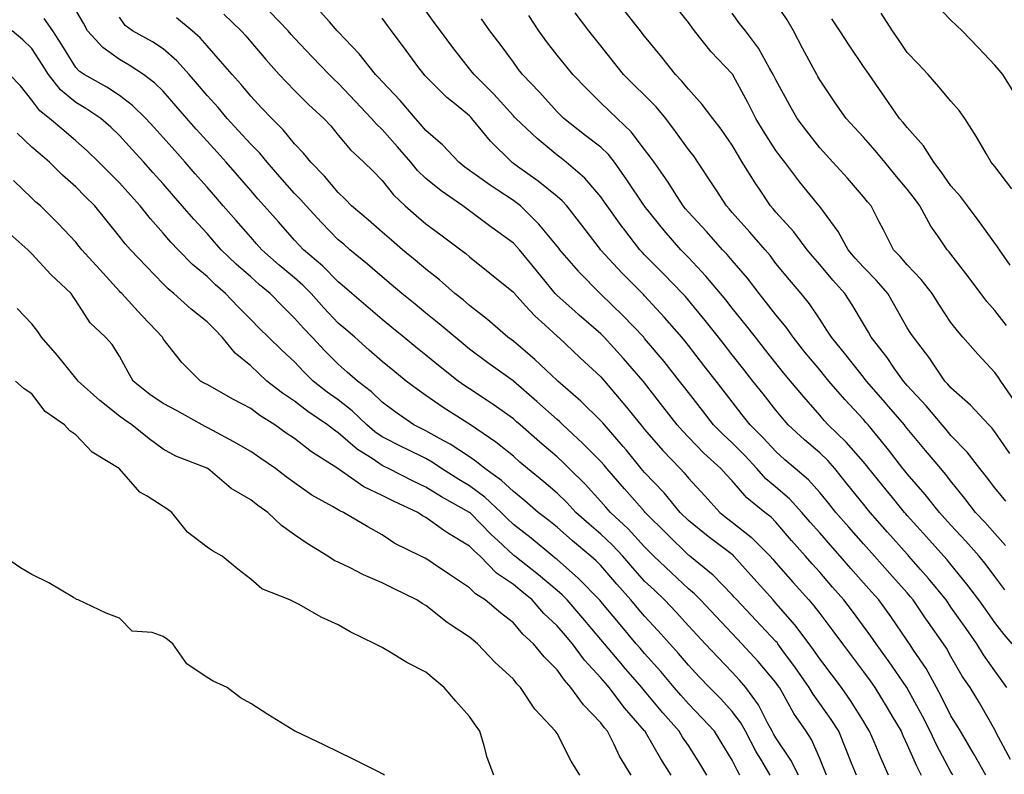
# Model space of a CAD drawing. Units: inches. Extents: x 944723 to 947363, y 7282058 to 7284698.
# Drawn here: x 945365 to 945590, y 7283402 to 7283574 of the extents above; entities that cross this region are included whole.
import ezdxf

# ---------------------------------------------------------------- set-up
doc = ezdxf.new("R2010")
doc.units = ezdxf.units.IN
doc.header["$MEASUREMENT"] = 0
doc.layers.add('Contour_94477282', color=7, linetype='Continuous', true_color=0xce551e)

msp = doc.modelspace()

# ---------------------------------------------------------------- linework, layer by layer
at = {"layer": 'Contour_94477282'}
for points in [[(945591.52, 7283475.39, 3185), (945588.05, 7283480.29, 3185), (945587.36, 7283481.23, 3185), (945586.69, 7283481.92, 3185), (945582.53, 7283486.4, 3185), (945578.05, 7283490.36, 3185), (945577.34, 7283491.21, 3185), (945576.67, 7283491.92, 3185), (945573.73, 7283496.24, 3185), (945573.19, 7283497.06, 3185), (945569.45, 7283501.92, 3185), (945568.89, 7283502.76, 3185), (945568.05, 7283504.07, 3185), (945565.22, 7283509.09, 3185), (945563.58, 7283511.92, 3185), (945561.03, 7283514.9, 3185), (945558.05, 7283517.91, 3185), (945556.14, 7283520.01, 3185), (945554.52, 7283521.92, 3185), (945552.25, 7283526.12, 3185), (945548.05, 7283531.79, 3185), (945548, 7283531.87, 3185), (945547.95, 7283531.92, 3185), (945547.53, 7283532.44, 3185), (945543.51, 7283537.38, 3185), (945540.05, 7283541.92, 3185), (945539.17, 7283543.04, 3185), (945538.05, 7283544.59, 3185), (945535.17, 7283549.04, 3185), (945533.47, 7283551.92, 3185), (945531.65, 7283555.52, 3185), (945528.38, 7283561.59, 3185), (945528.21, 7283561.92, 3185), (945528.15, 7283562.02, 3185), (945528.05, 7283562.14, 3185), (945523.27, 7283567.14, 3185), (945519.45, 7283571.92, 3185), (945518.86, 7283572.73, 3185), (945518.05, 7283573.86, 3185), (945514.47, 7283578.34, 3185)], [(945590.72, 7283504.59, 3183), (945588.05, 7283508.01, 3183), (945586.23, 7283510.1, 3183), (945584.84, 7283511.92, 3183), (945581.95, 7283515.82, 3183), (945578.05, 7283520.9, 3183), (945577.61, 7283521.48, 3183), (945577.2, 7283521.92, 3183), (945575.36, 7283524.61, 3183), (945573.43, 7283527.3, 3183), (945570.92, 7283531.92, 3183), (945569.73, 7283533.6, 3183), (945568.05, 7283535.76, 3183), (945565.24, 7283539.11, 3183), (945562.92, 7283541.92, 3183), (945560.73, 7283544.6, 3183), (945558.05, 7283547.61, 3183), (945555.98, 7283549.85, 3183), (945554.08, 7283551.92, 3183), (945551.62, 7283555.49, 3183), (945548.05, 7283560.77, 3183), (945547.64, 7283561.51, 3183), (945547.41, 7283561.92, 3183), (945546.66, 7283563.31, 3183), (945544.11, 7283567.98, 3183), (945542.08, 7283571.92, 3183), (945540.6, 7283574.47, 3183), (945538.05, 7283578.25, 3183)], [(945593.03, 7283556.94, 3180), (945589.89, 7283561.92, 3180), (945589.09, 7283562.96, 3180), (945588.05, 7283564.12, 3180), (945584.23, 7283568.1, 3180), (945580.62, 7283571.92, 3180), (945579.31, 7283573.18, 3180), (945578.05, 7283574.33, 3180), (945574.32, 7283578.19, 3180)], [(945549.63, 7283401.92, 3197), (945549.18, 7283403.05, 3197), (945548.05, 7283405.72, 3197), (945546.17, 7283410.04, 3197), (945544.97, 7283411.92, 3197), (945542.14, 7283416.01, 3197), (945539.95, 7283420.02, 3197), (945538.85, 7283421.92, 3197), (945538.52, 7283422.39, 3197), (945538.05, 7283423.03, 3197), (945533.97, 7283427.84, 3197), (945530.24, 7283431.92, 3197), (945529.17, 7283433.04, 3197), (945528.05, 7283434.22, 3197), (945524.31, 7283438.18, 3197), (945520.81, 7283441.92, 3197), (945519.45, 7283443.32, 3197), (945518.05, 7283444.49, 3197), (945514.22, 7283448.09, 3197), (945510.18, 7283451.92, 3197), (945509.1, 7283452.97, 3197), (945508.05, 7283454.03, 3197), (945504.29, 7283458.16, 3197), (945500.24, 7283461.92, 3197), (945499.21, 7283463.08, 3197), (945498.05, 7283464.43, 3197), (945494.48, 7283468.35, 3197), (945490.82, 7283471.92, 3197), (945489.44, 7283473.31, 3197), (945488.05, 7283474.6, 3197), (945484.12, 7283477.99, 3197), (945479.57, 7283481.92, 3197), (945478.77, 7283482.64, 3197), (945478.05, 7283483.27, 3197), (945473.41, 7283486.56, 3197), (945472.99, 7283486.86, 3197), (945468.05, 7283490.13, 3197), (945466.97, 7283490.84, 3197), (945465.4, 7283491.92, 3197), (945461.3, 7283495.17, 3197), (945458.05, 7283497.8, 3197), (945455.78, 7283499.65, 3197), (945453, 7283501.92, 3197), (945450.29, 7283504.16, 3197), (945448.05, 7283505.97, 3197), (945444.88, 7283508.75, 3197), (945441.14, 7283511.92, 3197), (945439.5, 7283513.37, 3197), (945438.05, 7283514.56, 3197), (945434.4, 7283518.27, 3197), (945430.13, 7283521.92, 3197), (945429.1, 7283522.97, 3197), (945428.05, 7283524.11, 3197), (945424.39, 7283528.26, 3197), (945421.11, 7283531.92, 3197), (945419.68, 7283533.55, 3197), (945418.05, 7283535.44, 3197), (945415.05, 7283538.92, 3197), (945412.42, 7283541.92, 3197), (945410.33, 7283544.2, 3197), (945408.05, 7283546.71, 3197), (945405.59, 7283549.46, 3197), (945403.4, 7283551.92, 3197), (945400.91, 7283554.78, 3197), (945398.05, 7283558.12, 3197), (945396.14, 7283560.01, 3197), (945393.52, 7283561.92, 3197), (945390.25, 7283564.12, 3197), (945388.05, 7283565.38, 3197), (945384.27, 7283568.14, 3197), (945380.76, 7283571.92, 3197), (945379.79, 7283573.66, 3197), (945378.05, 7283576.62, 3197)], [(945411.89, 7283575.76, 3194), (945415.89, 7283571.92, 3194), (945416.91, 7283570.78, 3194), (945418.05, 7283569.4, 3194), (945421.49, 7283565.36, 3194), (945424.56, 7283561.92, 3194), (945426.25, 7283560.12, 3194), (945428.05, 7283558.27, 3194), (945431.25, 7283555.12, 3194), (945434.74, 7283551.92, 3194), (945436.32, 7283550.19, 3194), (945438.05, 7283548.12, 3194), (945440.85, 7283544.72, 3194), (945443.86, 7283541.92, 3194), (945445.99, 7283539.86, 3194), (945448.05, 7283537.71, 3194), (945450.63, 7283534.5, 3194), (945453.3, 7283531.92, 3194), (945455.84, 7283529.71, 3194), (945458.05, 7283527.83, 3194), (945461.44, 7283525.31, 3194), (945466.06, 7283521.92, 3194), (945467.18, 7283521.05, 3194), (945468.05, 7283520.3, 3194), (945472.68, 7283516.55, 3194), (945478.05, 7283512.25, 3194), (945478.2, 7283512.07, 3194), (945478.32, 7283511.92, 3194), (945480.84, 7283509.13, 3194), (945482.92, 7283506.79, 3194), (945485.29, 7283504.68, 3194), (945488.05, 7283502.18, 3194), (945488.19, 7283502.06, 3194), (945488.35, 7283501.92, 3194), (945493.34, 7283497.21, 3194), (945498.05, 7283492.88, 3194), (945498.5, 7283492.37, 3194), (945498.9, 7283491.92, 3194), (945503.1, 7283486.97, 3194), (945503.53, 7283486.44, 3194), (945507.16, 7283481.92, 3194), (945507.57, 7283481.44, 3194), (945508.05, 7283480.87, 3194), (945512.21, 7283476.08, 3194), (945516.14, 7283471.92, 3194), (945517.06, 7283470.93, 3194), (945518.05, 7283469.74, 3194), (945521.8, 7283465.67, 3194), (945525.24, 7283461.92, 3194), (945526.78, 7283460.65, 3194), (945528.05, 7283459.69, 3194), (945532.38, 7283456.25, 3194), (945536.71, 7283451.92, 3194), (945537.34, 7283451.21, 3194), (945538.05, 7283450.42, 3194), (945542.02, 7283445.89, 3194), (945545.59, 7283441.92, 3194), (945546.73, 7283440.6, 3194), (945548.05, 7283438.8, 3194), (945551.02, 7283434.89, 3194), (945553.23, 7283431.92, 3194), (945555.31, 7283429.18, 3194), (945558.05, 7283425.52, 3194), (945559.56, 7283423.43, 3194), (945560.62, 7283421.92, 3194), (945563.43, 7283417.3, 3194), (945564.56, 7283415.41, 3194), (945566.65, 7283411.92, 3194), (945567.07, 7283410.94, 3194), (945568.05, 7283408.82, 3194), (945570.13, 7283404, 3194), (945571.2, 7283401.92, 3194)], [(945578.5, 7283401.92, 3193), (945578.34, 7283402.21, 3193), (945578.05, 7283402.68, 3193), (945574.79, 7283408.66, 3193), (945573.29, 7283411.92, 3193), (945571.52, 7283415.39, 3193), (945568.05, 7283421.78, 3193), (945568, 7283421.87, 3193), (945567.97, 7283421.92, 3193), (945567.79, 7283422.18, 3193), (945563.92, 7283427.79, 3193), (945560.95, 7283431.92, 3193), (945559.76, 7283433.63, 3193), (945558.05, 7283435.96, 3193), (945555.51, 7283439.38, 3193), (945553.6, 7283441.92, 3193), (945551, 7283444.87, 3193), (945548.05, 7283448.27, 3193), (945546.32, 7283450.19, 3193), (945544.8, 7283451.92, 3193), (945541.62, 7283455.49, 3193), (945538.05, 7283459.67, 3193), (945536.93, 7283460.8, 3193), (945535.48, 7283461.92, 3193), (945531.4, 7283465.27, 3193), (945528.05, 7283469.11, 3193), (945526.7, 7283470.57, 3193), (945525.46, 7283471.92, 3193), (945521.59, 7283475.46, 3193), (945518.05, 7283479.1, 3193), (945516.68, 7283480.55, 3193), (945515.48, 7283481.92, 3193), (945512.24, 7283486.11, 3193), (945508.05, 7283491.5, 3193), (945507.86, 7283491.73, 3193), (945507.7, 7283491.92, 3193), (945505.2, 7283494.77, 3193), (945503.19, 7283497.06, 3193), (945498.82, 7283501.92, 3193), (945498.44, 7283502.31, 3193), (945498.05, 7283502.69, 3193), (945493.11, 7283506.98, 3193), (945492.07, 7283507.9, 3193), (945488.05, 7283511.47, 3193), (945487.82, 7283511.69, 3193), (945487.6, 7283511.92, 3193), (945485.59, 7283514.38, 3193), (945483.3, 7283517.17, 3193), (945479.43, 7283521.92, 3193), (945478.79, 7283522.66, 3193), (945478.05, 7283523.4, 3193), (945473.11, 7283526.98, 3193), (945472.61, 7283527.36, 3193), (945468.05, 7283530.78, 3193), (945467.39, 7283531.26, 3193), (945466.5, 7283531.92, 3193), (945461.52, 7283535.39, 3193), (945458.05, 7283538.19, 3193), (945456.16, 7283540.03, 3193), (945454.59, 7283541.92, 3193), (945451.57, 7283545.44, 3193), (945448.05, 7283549.38, 3193), (945446.74, 7283550.61, 3193), (945445.64, 7283551.92, 3193), (945441.95, 7283555.82, 3193), (945438.05, 7283559.94, 3193), (945437.01, 7283560.88, 3193), (945435.97, 7283561.92, 3193), (945432.09, 7283565.96, 3193), (945428.05, 7283570.23, 3193), (945427.25, 7283571.12, 3193), (945426.57, 7283571.92, 3193), (945422.38, 7283576.25, 3193)], [(945585.99, 7283401.92, 3192), (945583.36, 7283406.61, 3192), (945583.15, 7283407.02, 3192), (945580.2, 7283411.92, 3192), (945579.41, 7283413.28, 3192), (945578.05, 7283415.47, 3192), (945575.9, 7283419.77, 3192), (945574.76, 7283421.92, 3192), (945572.35, 7283426.22, 3192), (945569.5, 7283430.47, 3192), (945568.57, 7283431.92, 3192), (945568.35, 7283432.22, 3192), (945568.05, 7283432.66, 3192), (945564.28, 7283438.15, 3192), (945561.53, 7283441.92, 3192), (945559.89, 7283443.76, 3192), (945558.05, 7283445.84, 3192), (945555.2, 7283449.07, 3192), (945552.73, 7283451.92, 3192), (945550.54, 7283454.41, 3192), (945548.05, 7283457.23, 3192), (945545.84, 7283459.71, 3192), (945543.96, 7283461.92, 3192), (945541.14, 7283465.01, 3192), (945538.05, 7283467.67, 3192), (945535.75, 7283469.62, 3192), (945533.7, 7283471.92, 3192), (945530.99, 7283474.86, 3192), (945528.05, 7283477.79, 3192), (945525.89, 7283479.76, 3192), (945523.8, 7283481.92, 3192), (945521.29, 7283485.16, 3192), (945518.05, 7283489.33, 3192), (945516.92, 7283490.79, 3192), (945516.04, 7283491.92, 3192), (945512.49, 7283496.36, 3192), (945508.05, 7283501.68, 3192), (945507.93, 7283501.8, 3192), (945507.84, 7283501.92, 3192), (945503.04, 7283506.91, 3192), (945498.05, 7283511.75, 3192), (945497.96, 7283511.83, 3192), (945497.85, 7283511.92, 3192), (945493.04, 7283516.91, 3192), (945492.94, 7283517.03, 3192), (945488.69, 7283521.92, 3192), (945488.41, 7283522.28, 3192), (945488.05, 7283522.75, 3192), (945483.87, 7283527.74, 3192), (945479.66, 7283531.92, 3192), (945478.77, 7283532.64, 3192), (945478.05, 7283533.17, 3192), (945474.36, 7283535.61, 3192), (945472.78, 7283536.65, 3192), (945468.05, 7283540, 3192), (945466.93, 7283540.8, 3192), (945465.56, 7283541.92, 3192), (945461.91, 7283545.78, 3192), (945458.05, 7283549.18, 3192), (945456.78, 7283550.65, 3192), (945455.66, 7283551.92, 3192), (945452.18, 7283556.05, 3192), (945448.05, 7283560.37, 3192), (945447.3, 7283561.17, 3192), (945446.58, 7283561.92, 3192), (945442.83, 7283566.7, 3192), (945438.05, 7283571.68, 3192), (945437.93, 7283571.8, 3192), (945437.82, 7283571.92, 3192), (945436, 7283573.97, 3192), (945433.25, 7283577.12, 3192)], [(945590.83, 7283421.92, 3190), (945589.68, 7283423.55, 3190), (945588.05, 7283425.69, 3190), (945585.48, 7283429.35, 3190), (945583.94, 7283431.92, 3190), (945581.51, 7283435.38, 3190), (945578.05, 7283440.3, 3190), (945577.37, 7283441.24, 3190), (945576.91, 7283441.92, 3190), (945572.92, 7283446.79, 3190), (945571.1, 7283448.87, 3190), (945568.43, 7283451.92, 3190), (945568.26, 7283452.13, 3190), (945568.05, 7283452.34, 3190), (945563.56, 7283457.43, 3190), (945559.59, 7283461.92, 3190), (945558.9, 7283462.77, 3190), (945558.05, 7283463.82, 3190), (945554.42, 7283468.29, 3190), (945551.48, 7283471.92, 3190), (945549.88, 7283473.75, 3190), (945548.05, 7283475.5, 3190), (945544.59, 7283478.46, 3190), (945540.86, 7283481.92, 3190), (945539.55, 7283483.42, 3190), (945538.05, 7283485.24, 3190), (945535.11, 7283488.98, 3190), (945532.79, 7283491.92, 3190), (945530.7, 7283494.57, 3190), (945528.05, 7283497.89, 3190), (945526.29, 7283500.16, 3190), (945524.92, 7283501.92, 3190), (945521.89, 7283505.76, 3190), (945518.05, 7283510.43, 3190), (945517.36, 7283511.23, 3190), (945516.73, 7283511.92, 3190), (945512.46, 7283516.33, 3190), (945508.05, 7283520.77, 3190), (945507.47, 7283521.34, 3190), (945506.94, 7283521.92, 3190), (945503.3, 7283526.67, 3190), (945503.08, 7283526.95, 3190), (945499.47, 7283531.92, 3190), (945498.89, 7283532.76, 3190), (945498.05, 7283533.97, 3190), (945494.37, 7283538.24, 3190), (945490.08, 7283541.92, 3190), (945488.94, 7283542.81, 3190), (945488.05, 7283543.5, 3190), (945483.46, 7283547.33, 3190), (945478.62, 7283551.92, 3190), (945478.34, 7283552.21, 3190), (945478.05, 7283552.53, 3190), (945473.57, 7283557.44, 3190), (945469.06, 7283561.92, 3190), (945468.63, 7283562.5, 3190), (945468.05, 7283563.24, 3190), (945464.25, 7283568.12, 3190), (945461.37, 7283571.92, 3190), (945459.98, 7283573.85, 3190), (945458.05, 7283576.49, 3190)], [(945590.37, 7283444.24, 3188), (945588.05, 7283447.28, 3188), (945586.07, 7283449.94, 3188), (945584.48, 7283451.92, 3188), (945581.46, 7283455.33, 3188), (945578.05, 7283458.98, 3188), (945576.65, 7283460.52, 3188), (945575.39, 7283461.92, 3188), (945572.15, 7283466.02, 3188), (945568.05, 7283470.73, 3188), (945567.51, 7283471.38, 3188), (945567.08, 7283471.92, 3188), (945563.74, 7283476.23, 3188), (945563.14, 7283477.01, 3188), (945559.09, 7283481.92, 3188), (945558.61, 7283482.48, 3188), (945558.05, 7283483.12, 3188), (945553.81, 7283487.68, 3188), (945550.12, 7283491.92, 3188), (945549.2, 7283493.07, 3188), (945548.05, 7283494.46, 3188), (945544.68, 7283498.55, 3188), (945541.97, 7283501.92, 3188), (945540.37, 7283504.24, 3188), (945538.05, 7283507.05, 3188), (945535.92, 7283509.79, 3188), (945534.19, 7283511.92, 3188), (945531.52, 7283515.39, 3188), (945528.05, 7283519.44, 3188), (945526.93, 7283520.8, 3188), (945525.87, 7283521.92, 3188), (945522.19, 7283526.06, 3188), (945518.05, 7283530.51, 3188), (945517.4, 7283531.27, 3188), (945516.86, 7283531.92, 3188), (945514.79, 7283535.18, 3188), (945513.46, 7283537.33, 3188), (945510.21, 7283541.92, 3188), (945509.3, 7283543.17, 3188), (945508.05, 7283544.84, 3188), (945505, 7283548.87, 3188), (945501.74, 7283551.92, 3188), (945499.86, 7283553.73, 3188), (945498.05, 7283555.49, 3188), (945494.8, 7283558.67, 3188), (945491.61, 7283561.92, 3188), (945490.03, 7283563.9, 3188), (945488.05, 7283566.34, 3188), (945485.62, 7283569.49, 3188), (945483.86, 7283571.92, 3188), (945481.58, 7283575.45, 3188)], [(945590.51, 7283454.38, 3187), (945588.05, 7283457.09, 3187), (945585.78, 7283459.65, 3187), (945583.67, 7283461.92, 3187), (945581.24, 7283465.11, 3187), (945578.05, 7283469.06, 3187), (945576.8, 7283470.67, 3187), (945575.71, 7283471.92, 3187), (945572.21, 7283476.08, 3187), (945568.05, 7283481.08, 3187), (945567.69, 7283481.56, 3187), (945567.39, 7283481.92, 3187), (945563.32, 7283486.65, 3187), (945563.07, 7283486.94, 3187), (945558.71, 7283491.92, 3187), (945558.44, 7283492.31, 3187), (945558.05, 7283492.8, 3187), (945554.05, 7283497.92, 3187), (945550.71, 7283501.92, 3187), (945549.71, 7283503.58, 3187), (945548.05, 7283506.04, 3187), (945545.71, 7283509.58, 3187), (945543.8, 7283511.92, 3187), (945541.14, 7283515.01, 3187), (945538.05, 7283518.8, 3187), (945536.7, 7283520.57, 3187), (945535.55, 7283521.92, 3187), (945532.08, 7283525.95, 3187), (945528.05, 7283530.46, 3187), (945527.36, 7283531.23, 3187), (945526.72, 7283531.92, 3187), (945524.36, 7283535.61, 3187), (945523.34, 7283537.21, 3187), (945520.22, 7283541.92, 3187), (945519.33, 7283543.2, 3187), (945518.05, 7283544.84, 3187), (945515.08, 7283548.95, 3187), (945512.86, 7283551.92, 3187), (945510.69, 7283554.56, 3187), (945508.05, 7283557.25, 3187), (945505.67, 7283559.54, 3187), (945503.25, 7283561.92, 3187), (945500.96, 7283564.83, 3187), (945498.05, 7283568.47, 3187), (945496.52, 7283570.39, 3187), (945495.28, 7283571.92, 3187), (945492.16, 7283576.03, 3187)], [(945590.59, 7283464.46, 3186), (945588.05, 7283467.5, 3186), (945586.16, 7283470.03, 3186), (945584.63, 7283471.92, 3186), (945581.77, 7283475.64, 3186), (945578.05, 7283479.5, 3186), (945576.95, 7283480.82, 3186), (945576.03, 7283481.92, 3186), (945572.39, 7283486.26, 3186), (945568.05, 7283490.88, 3186), (945567.57, 7283491.44, 3186), (945567.16, 7283491.92, 3186), (945565.08, 7283494.89, 3186), (945563.43, 7283497.3, 3186), (945559.84, 7283501.92, 3186), (945559.19, 7283503.06, 3186), (945558.05, 7283505.01, 3186), (945555.5, 7283509.37, 3186), (945553.82, 7283511.92, 3186), (945551.07, 7283514.94, 3186), (945548.05, 7283518.56, 3186), (945546.49, 7283520.36, 3186), (945545.22, 7283521.92, 3186), (945542.12, 7283525.99, 3186), (945538.05, 7283530.53, 3186), (945537.42, 7283531.29, 3186), (945536.84, 7283531.92, 3186), (945534.43, 7283535.54, 3186), (945533.31, 7283537.18, 3186), (945530.37, 7283541.92, 3186), (945529.47, 7283543.34, 3186), (945528.05, 7283545.81, 3186), (945525.57, 7283549.44, 3186), (945523.66, 7283551.92, 3186), (945521.23, 7283555.1, 3186), (945518.05, 7283558.57, 3186), (945516.55, 7283560.42, 3186), (945515.08, 7283561.92, 3186), (945512.01, 7283565.88, 3186), (945508.05, 7283570.68, 3186), (945507.5, 7283571.37, 3186), (945507.07, 7283571.92, 3186), (945503.52, 7283576.45, 3186)], [(945592.47, 7283487.5, 3184), (945589.43, 7283491.92, 3184), (945588.89, 7283492.76, 3184), (945588.05, 7283493.9, 3184), (945584.16, 7283498.03, 3184), (945580.78, 7283501.92, 3184), (945579.51, 7283503.38, 3184), (945578.05, 7283505.33, 3184), (945575.41, 7283509.28, 3184), (945573.71, 7283511.92, 3184), (945571.23, 7283515.1, 3184), (945568.05, 7283518.45, 3184), (945566.47, 7283520.34, 3184), (945564.9, 7283521.92, 3184), (945562.61, 7283526.48, 3184), (945561.64, 7283528.33, 3184), (945559.79, 7283531.92, 3184), (945559, 7283532.87, 3184), (945558.05, 7283534.02, 3184), (945554.38, 7283538.25, 3184), (945551.08, 7283541.92, 3184), (945549.62, 7283543.49, 3184), (945548.05, 7283545.2, 3184), (945545.11, 7283548.98, 3184), (945542.92, 7283551.92, 3184), (945541.17, 7283555.05, 3184), (945538.05, 7283560.71, 3184), (945537.65, 7283561.52, 3184), (945537.43, 7283561.92, 3184), (945536.56, 7283563.41, 3184), (945534.09, 7283567.96, 3184), (945531.07, 7283571.92, 3184), (945529.76, 7283573.63, 3184), (945528.05, 7283575.95, 3184)], [(945591.96, 7283535.83, 3181), (945588.05, 7283540.92, 3181), (945587.62, 7283541.49, 3181), (945587.25, 7283541.92, 3181), (945586.08, 7283543.89, 3181), (945583.84, 7283547.71, 3181), (945581.18, 7283551.92, 3181), (945579.88, 7283553.75, 3181), (945578.05, 7283555.89, 3181), (945575.3, 7283559.17, 3181), (945572.8, 7283561.92, 3181), (945570.52, 7283564.39, 3181), (945568.05, 7283566.98, 3181), (945566.05, 7283569.92, 3181), (945564.69, 7283571.92, 3181), (945562.13, 7283576, 3181)], [(945543.18, 7283401.92, 3198), (945541.48, 7283405.35, 3198), (945538.05, 7283410.43, 3198), (945537.48, 7283411.35, 3198), (945537.18, 7283411.92, 3198), (945536.09, 7283413.88, 3198), (945534.05, 7283417.92, 3198), (945531.18, 7283421.92, 3198), (945529.74, 7283423.61, 3198), (945528.05, 7283425.45, 3198), (945524.87, 7283428.74, 3198), (945521.9, 7283431.92, 3198), (945520.03, 7283433.9, 3198), (945518.05, 7283436.02, 3198), (945515.25, 7283439.12, 3198), (945512.62, 7283441.92, 3198), (945510.27, 7283444.14, 3198), (945508.05, 7283446.24, 3198), (945505.35, 7283449.22, 3198), (945503.05, 7283451.92, 3198), (945500.66, 7283454.53, 3198), (945498.05, 7283456.97, 3198), (945495.34, 7283459.21, 3198), (945492.33, 7283461.92, 3198), (945490.29, 7283464.16, 3198), (945488.05, 7283466.34, 3198), (945485.03, 7283468.9, 3198), (945481.31, 7283471.92, 3198), (945479.56, 7283473.43, 3198), (945478.05, 7283474.74, 3198), (945474.07, 7283477.94, 3198), (945468.24, 7283481.92, 3198), (945468.13, 7283482, 3198), (945468.05, 7283482.05, 3198), (945467.68, 7283482.29, 3198), (945462.02, 7283485.89, 3198), (945458.05, 7283488.62, 3198), (945456.12, 7283489.99, 3198), (945453.53, 7283491.92, 3198), (945450.51, 7283494.38, 3198), (945448.05, 7283496.4, 3198), (945445.13, 7283499, 3198), (945441.8, 7283501.92, 3198), (945439.8, 7283503.67, 3198), (945438.05, 7283505.15, 3198), (945434.76, 7283508.63, 3198), (945431.83, 7283511.92, 3198), (945429.95, 7283513.82, 3198), (945428.05, 7283515.48, 3198), (945424.54, 7283518.41, 3198), (945420.57, 7283521.92, 3198), (945419.39, 7283523.26, 3198), (945418.05, 7283524.76, 3198), (945414.71, 7283528.58, 3198), (945411.76, 7283531.92, 3198), (945410.04, 7283533.91, 3198), (945408.05, 7283536.19, 3198), (945405.37, 7283539.24, 3198), (945403.07, 7283541.92, 3198), (945400.71, 7283544.58, 3198), (945398.05, 7283547.55, 3198), (945395.95, 7283549.82, 3198), (945394.08, 7283551.92, 3198), (945391.04, 7283554.91, 3198), (945388.05, 7283557.18, 3198), (945385.18, 7283559.05, 3198), (945379.94, 7283561.92, 3198), (945378.82, 7283562.69, 3198), (945378.05, 7283563.53, 3198), (945374.87, 7283568.74, 3198), (945372.84, 7283571.92, 3198), (945370.87, 7283574.74, 3198)], [(945556.42, 7283401.92, 3196), (945555.34, 7283404.63, 3196), (945554.05, 7283407.92, 3196), (945552.39, 7283411.92, 3196), (945550.7, 7283414.57, 3196), (945548.05, 7283418.25, 3196), (945546.52, 7283420.39, 3196), (945545.62, 7283421.92, 3196), (945542.53, 7283426.4, 3196), (945539.66, 7283430.31, 3196), (945538.49, 7283431.92, 3196), (945538.3, 7283432.17, 3196), (945538.05, 7283432.46, 3196), (945533.44, 7283437.31, 3196), (945529.08, 7283441.92, 3196), (945528.59, 7283442.46, 3196), (945528.05, 7283443.07, 3196), (945523.67, 7283447.55, 3196), (945518.38, 7283451.92, 3196), (945518.2, 7283452.07, 3196), (945518.05, 7283452.17, 3196), (945513.13, 7283457, 3196), (945508.2, 7283461.92, 3196), (945508.05, 7283462.09, 3196), (945503.44, 7283467.31, 3196), (945499.44, 7283471.92, 3196), (945498.81, 7283472.68, 3196), (945498.05, 7283473.55, 3196), (945493.88, 7283477.75, 3196), (945489.36, 7283481.92, 3196), (945488.7, 7283482.57, 3196), (945488.05, 7283483.14, 3196), (945483.41, 7283487.28, 3196), (945478.07, 7283491.92, 3196), (945478.06, 7283491.93, 3196), (945478, 7283491.97, 3196), (945472.24, 7283496.11, 3196), (945468.05, 7283499.24, 3196), (945466.56, 7283500.43, 3196), (945464.72, 7283501.92, 3196), (945461.11, 7283504.98, 3196), (945458.05, 7283507.44, 3196), (945455.59, 7283509.46, 3196), (945452.55, 7283511.92, 3196), (945450.12, 7283513.99, 3196), (945448.05, 7283515.71, 3196), (945444.73, 7283518.6, 3196), (945440.7, 7283521.92, 3196), (945439.29, 7283523.16, 3196), (945438.05, 7283524.21, 3196), (945434.24, 7283528.11, 3196), (945430.68, 7283531.92, 3196), (945429.47, 7283533.34, 3196), (945428.05, 7283534.79, 3196), (945424.71, 7283538.58, 3196), (945421.83, 7283541.92, 3196), (945420.12, 7283543.99, 3196), (945418.05, 7283546.05, 3196), (945415.24, 7283549.11, 3196), (945412.68, 7283551.92, 3196), (945410.58, 7283554.45, 3196), (945408.05, 7283557.18, 3196), (945405.85, 7283559.72, 3196), (945403.96, 7283561.92, 3196), (945401.18, 7283565.05, 3196), (945398.05, 7283567.84, 3196), (945395.58, 7283569.45, 3196), (945391.02, 7283571.92, 3196), (945389.31, 7283573.18, 3196), (945388.05, 7283575.05, 3196)], [(945563.77, 7283401.92, 3195), (945562, 7283405.87, 3195), (945560.47, 7283409.5, 3195), (945559.43, 7283411.92, 3195), (945558.91, 7283412.78, 3195), (945558.05, 7283414.19, 3195), (945555.09, 7283418.96, 3195), (945553.01, 7283421.92, 3195), (945550.88, 7283424.75, 3195), (945548.05, 7283428.48, 3195), (945546.65, 7283430.52, 3195), (945545.64, 7283431.92, 3195), (945542.38, 7283436.25, 3195), (945538.05, 7283441.21, 3195), (945537.7, 7283441.57, 3195), (945537.38, 7283441.92, 3195), (945532.97, 7283446.84, 3195), (945531.7, 7283448.27, 3195), (945528.45, 7283451.92, 3195), (945528.26, 7283452.13, 3195), (945528.05, 7283452.28, 3195), (945526.54, 7283453.43, 3195), (945522.55, 7283456.42, 3195), (945518.05, 7283460.07, 3195), (945516.18, 7283461.92, 3195), (945512.48, 7283466.35, 3195), (945508.05, 7283471.05, 3195), (945507.65, 7283471.52, 3195), (945507.29, 7283471.92, 3195), (945503.79, 7283476.18, 3195), (945503.13, 7283477, 3195), (945498.84, 7283481.92, 3195), (945498.49, 7283482.36, 3195), (945498.05, 7283482.87, 3195), (945493.48, 7283487.35, 3195), (945488.21, 7283491.92, 3195), (945488.13, 7283492, 3195), (945488.05, 7283492.07, 3195), (945485.48, 7283494.49, 3195), (945482.98, 7283496.85, 3195), (945478.05, 7283501, 3195), (945477.52, 7283501.39, 3195), (945476.81, 7283501.92, 3195), (945472.15, 7283506.02, 3195), (945468.05, 7283509.18, 3195), (945466.57, 7283510.44, 3195), (945464.7, 7283511.92, 3195), (945461.17, 7283515.04, 3195), (945458.05, 7283517.46, 3195), (945455.64, 7283519.51, 3195), (945452.73, 7283521.92, 3195), (945450.21, 7283524.08, 3195), (945448.05, 7283525.94, 3195), (945444.87, 7283528.74, 3195), (945441.1, 7283531.92, 3195), (945439.6, 7283533.47, 3195), (945438.05, 7283534.98, 3195), (945434.88, 7283538.75, 3195), (945431.77, 7283541.92, 3195), (945430.08, 7283543.95, 3195), (945428.05, 7283546.14, 3195), (945425.46, 7283549.33, 3195), (945422.86, 7283551.92, 3195), (945420.5, 7283554.37, 3195), (945418.05, 7283556.98, 3195), (945415.82, 7283559.69, 3195), (945413.76, 7283561.92, 3195), (945411.16, 7283565.03, 3195), (945408.05, 7283568.51, 3195), (945406.47, 7283570.34, 3195), (945404.65, 7283571.92, 3195), (945401.05, 7283574.92, 3195)], [(945591.63, 7283405.5, 3191), (945588.4, 7283411.57, 3191), (945588.22, 7283411.92, 3191), (945588.17, 7283412.04, 3191), (945588.05, 7283412.23, 3191), (945584.54, 7283418.41, 3191), (945582.4, 7283421.92, 3191), (945580.64, 7283424.51, 3191), (945578.05, 7283428.97, 3191), (945577.02, 7283430.89, 3191), (945576.37, 7283431.92, 3191), (945572.91, 7283436.78, 3191), (945572.33, 7283437.64, 3191), (945569.41, 7283441.92, 3191), (945568.79, 7283442.66, 3191), (945568.05, 7283443.51, 3191), (945564.08, 7283447.95, 3191), (945560.57, 7283451.92, 3191), (945559.39, 7283453.26, 3191), (945558.05, 7283454.77, 3191), (945554.71, 7283458.58, 3191), (945551.76, 7283461.92, 3191), (945550.1, 7283463.97, 3191), (945548.05, 7283466.5, 3191), (945545.47, 7283469.34, 3191), (945542.45, 7283471.92, 3191), (945540.07, 7283473.94, 3191), (945538.05, 7283475.81, 3191), (945535.12, 7283478.99, 3191), (945532.19, 7283481.92, 3191), (945530.36, 7283484.23, 3191), (945528.05, 7283487.16, 3191), (945525.97, 7283489.84, 3191), (945524.36, 7283491.92, 3191), (945521.6, 7283495.47, 3191), (945518.05, 7283500.05, 3191), (945517.22, 7283501.09, 3191), (945516.54, 7283501.92, 3191), (945512.59, 7283506.46, 3191), (945508.05, 7283511.41, 3191), (945507.81, 7283511.68, 3191), (945507.54, 7283511.92, 3191), (945502.81, 7283516.68, 3191), (945498.05, 7283521.83, 3191), (945498.01, 7283521.88, 3191), (945497.97, 7283521.92, 3191), (945497.72, 7283522.25, 3191), (945493.66, 7283527.53, 3191), (945490.26, 7283531.92, 3191), (945489.22, 7283533.09, 3191), (945488.05, 7283534.12, 3191), (945483.71, 7283537.58, 3191), (945479.02, 7283540.95, 3191), (945478.05, 7283541.66, 3191), (945477.89, 7283541.76, 3191), (945477.68, 7283541.92, 3191), (945472.84, 7283546.71, 3191), (945471.1, 7283548.87, 3191), (945468.58, 7283551.92, 3191), (945468.32, 7283552.19, 3191), (945468.05, 7283552.48, 3191), (945464.97, 7283555, 3191), (945462.84, 7283556.71, 3191), (945458.05, 7283561.47, 3191), (945457.84, 7283561.71, 3191), (945457.65, 7283561.92, 3191), (945456.48, 7283563.49, 3191), (945453.55, 7283567.42, 3191), (945450.19, 7283571.92, 3191), (945449.28, 7283573.15, 3191), (945448.05, 7283574.81, 3191)], [(945592.06, 7283431.92, 3189), (945590.19, 7283434.06, 3189), (945588.05, 7283436.73, 3189), (945585.91, 7283439.78, 3189), (945584.41, 7283441.92, 3189), (945581.68, 7283445.55, 3189), (945578.05, 7283450.02, 3189), (945577.2, 7283451.07, 3189), (945576.45, 7283451.92, 3189), (945572.45, 7283456.32, 3189), (945568.05, 7283461.22, 3189), (945567.72, 7283461.59, 3189), (945567.43, 7283461.92, 3189), (945564.67, 7283465.3, 3189), (945563.22, 7283467.09, 3189), (945559.28, 7283471.92, 3189), (945558.74, 7283472.61, 3189), (945558.05, 7283473.45, 3189), (945554.1, 7283477.97, 3189), (945550.02, 7283481.92, 3189), (945549.08, 7283482.95, 3189), (945548.05, 7283484.13, 3189), (945544.42, 7283488.29, 3189), (945541.39, 7283491.92, 3189), (945539.89, 7283493.76, 3189), (945538.05, 7283496.03, 3189), (945535.45, 7283499.32, 3189), (945533.39, 7283501.92, 3189), (945531.05, 7283504.92, 3189), (945528.05, 7283508.61, 3189), (945526.59, 7283510.46, 3189), (945525.39, 7283511.92, 3189), (945522.04, 7283515.91, 3189), (945518.05, 7283520.17, 3189), (945517.19, 7283521.06, 3189), (945516.33, 7283521.92, 3189), (945512.48, 7283526.35, 3189), (945508.05, 7283531.84, 3189), (945508.02, 7283531.89, 3189), (945507.99, 7283531.92, 3189), (945507.87, 7283532.1, 3189), (945504, 7283537.87, 3189), (945501.17, 7283541.92, 3189), (945499.8, 7283543.67, 3189), (945498.05, 7283545.32, 3189), (945494.33, 7283548.2, 3189), (945489.58, 7283551.92, 3189), (945488.8, 7283552.67, 3189), (945488.05, 7283553.44, 3189), (945484.02, 7283557.89, 3189), (945480.14, 7283561.92, 3189), (945479.23, 7283563.1, 3189), (945478.05, 7283564.75, 3189), (945475.02, 7283568.89, 3189), (945472.7, 7283571.92, 3189), (945470.77, 7283574.64, 3189)], [(945591.6, 7283518.37, 3182), (945589.11, 7283521.92, 3182), (945588.69, 7283522.56, 3182), (945588.05, 7283523.46, 3182), (945584.52, 7283528.39, 3182), (945581.82, 7283531.92, 3182), (945580.19, 7283534.06, 3182), (945578.05, 7283536.5, 3182), (945575.83, 7283539.7, 3182), (945574.12, 7283541.92, 3182), (945571.78, 7283545.65, 3182), (945568.05, 7283549.81, 3182), (945567.1, 7283550.97, 3182), (945566.26, 7283551.92, 3182), (945562.9, 7283556.77, 3182), (945562.22, 7283557.75, 3182), (945559.33, 7283561.92, 3182), (945558.81, 7283562.68, 3182), (945558.05, 7283563.81, 3182), (945554.81, 7283568.68, 3182), (945552.65, 7283571.92, 3182), (945550.82, 7283574.69, 3182)], [(945536.72, 7283401.92, 3199), (945534.83, 7283405.14, 3199), (945533.47, 7283407.34, 3199), (945531.1, 7283411.92, 3199), (945530, 7283413.87, 3199), (945528.05, 7283416.47, 3199), (945525.44, 7283419.31, 3199), (945522.88, 7283421.92, 3199), (945520.51, 7283424.38, 3199), (945518.05, 7283427.02, 3199), (945515.82, 7283429.69, 3199), (945513.83, 7283431.92, 3199), (945511.09, 7283434.96, 3199), (945508.05, 7283438.18, 3199), (945506.33, 7283440.2, 3199), (945504.91, 7283441.92, 3199), (945501.66, 7283445.53, 3199), (945498.05, 7283449.78, 3199), (945497, 7283450.87, 3199), (945495.78, 7283451.92, 3199), (945491.54, 7283455.41, 3199), (945488.05, 7283458.53, 3199), (945486.18, 7283460.05, 3199), (945483.75, 7283461.92, 3199), (945480.67, 7283464.54, 3199), (945478.05, 7283466.68, 3199), (945475.35, 7283469.22, 3199), (945471.53, 7283471.92, 3199), (945469.61, 7283473.48, 3199), (945468.05, 7283474.58, 3199), (945463.63, 7283477.5, 3199), (945461.18, 7283478.79, 3199), (945458.05, 7283480.54, 3199), (945457.12, 7283480.99, 3199), (945455.33, 7283481.92, 3199), (945451.05, 7283484.92, 3199), (945448.05, 7283487.13, 3199), (945445.62, 7283489.49, 3199), (945442.42, 7283491.92, 3199), (945440.11, 7283493.98, 3199), (945438.05, 7283495.79, 3199), (945434.97, 7283498.84, 3199), (945432.08, 7283501.92, 3199), (945430.12, 7283503.99, 3199), (945428.05, 7283506.32, 3199), (945425.22, 7283509.09, 3199), (945422.49, 7283511.92, 3199), (945420.07, 7283513.94, 3199), (945418.05, 7283515.72, 3199), (945414.73, 7283518.6, 3199), (945411.3, 7283521.92, 3199), (945409.79, 7283523.66, 3199), (945408.05, 7283525.63, 3199), (945405, 7283528.87, 3199), (945402.4, 7283531.92, 3199), (945400.36, 7283534.23, 3199), (945398.05, 7283536.94, 3199), (945395.7, 7283539.57, 3199), (945393.58, 7283541.92, 3199), (945390.92, 7283544.79, 3199), (945388.05, 7283548.01, 3199), (945386.05, 7283549.92, 3199), (945383.8, 7283551.92, 3199), (945380.35, 7283554.22, 3199), (945378.05, 7283555.54, 3199), (945374.55, 7283558.42, 3199), (945371.81, 7283561.92, 3199), (945370.37, 7283564.24, 3199), (945368.05, 7283567.86, 3199), (945365.99, 7283569.86, 3199), (945363.53, 7283571.92, 3199)], [(945529.83, 7283401.92, 3200), (945529.16, 7283403.03, 3200), (945528.05, 7283405.32, 3200), (945525.57, 7283409.44, 3200), (945523.99, 7283411.92, 3200), (945521.15, 7283415.02, 3200), (945518.05, 7283418.16, 3200), (945516.28, 7283420.15, 3200), (945514.8, 7283421.92, 3200), (945511.71, 7283425.58, 3200), (945508.05, 7283429.68, 3200), (945507.01, 7283430.88, 3200), (945506.14, 7283431.92, 3200), (945502.42, 7283436.3, 3200), (945498.05, 7283441.59, 3200), (945497.89, 7283441.76, 3200), (945497.77, 7283441.92, 3200), (945492.95, 7283446.82, 3200), (945488.05, 7283451.16, 3200), (945487.63, 7283451.5, 3200), (945487.1, 7283451.92, 3200), (945482.14, 7283456.01, 3200), (945478.05, 7283459.17, 3200), (945476.62, 7283460.49, 3200), (945475.23, 7283461.92, 3200), (945471.56, 7283465.43, 3200), (945468.05, 7283468, 3200), (945465.56, 7283469.43, 3200), (945461.64, 7283471.92, 3200), (945459.51, 7283473.38, 3200), (945458.05, 7283474.21, 3200), (945453.56, 7283476.41, 3200), (945452.87, 7283476.74, 3200), (945448.05, 7283479.19, 3200), (945446.42, 7283480.29, 3200), (945444.54, 7283481.92, 3200), (945441.24, 7283485.11, 3200), (945438.05, 7283487.62, 3200), (945435.53, 7283489.4, 3200), (945432.3, 7283491.92, 3200), (945430.16, 7283494.03, 3200), (945428.05, 7283496.29, 3200), (945425.13, 7283499, 3200), (945422.09, 7283501.92, 3200), (945420.04, 7283503.91, 3200), (945418.05, 7283506, 3200), (945415.12, 7283508.99, 3200), (945412.3, 7283511.92, 3200), (945410.01, 7283513.88, 3200), (945408.05, 7283515.78, 3200), (945404.71, 7283518.58, 3200), (945401.42, 7283521.92, 3200), (945399.8, 7283523.67, 3200), (945398.05, 7283525.71, 3200), (945395.1, 7283528.97, 3200), (945392.79, 7283531.92, 3200), (945390.55, 7283534.42, 3200), (945388.05, 7283537.2, 3200), (945385.69, 7283539.56, 3200), (945383.33, 7283541.92, 3200), (945380.64, 7283544.51, 3200), (945378.05, 7283546.81, 3200), (945375.31, 7283549.18, 3200), (945372.08, 7283551.92, 3200), (945369.82, 7283553.69, 3200), (945368.05, 7283556.1, 3200), (945365.46, 7283559.33, 3200), (945362.89, 7283561.92, 3200)], [(945522.29, 7283401.92, 3201), (945520.69, 7283404.56, 3201), (945518.05, 7283408.63, 3201), (945516.73, 7283410.6, 3201), (945515.95, 7283411.92, 3201), (945512.24, 7283416.11, 3201), (945508.05, 7283421.13, 3201), (945507.68, 7283421.55, 3201), (945507.41, 7283421.92, 3201), (945503.24, 7283426.73, 3201), (945503.06, 7283426.93, 3201), (945498.86, 7283431.92, 3201), (945498.49, 7283432.36, 3201), (945498.05, 7283432.89, 3201), (945493.91, 7283437.78, 3201), (945490.32, 7283441.92, 3201), (945489.19, 7283443.06, 3201), (945488.05, 7283444.08, 3201), (945483.77, 7283447.64, 3201), (945478.35, 7283451.92, 3201), (945478.19, 7283452.06, 3201), (945478.05, 7283452.16, 3201), (945474.47, 7283455.5, 3201), (945473, 7283456.87, 3201), (945468.23, 7283461.74, 3201), (945468.04, 7283461.93, 3201), (945461.61, 7283465.48, 3201), (945458.05, 7283467.69, 3201), (945455.19, 7283469.06, 3201), (945449.55, 7283471.92, 3201), (945448.54, 7283472.41, 3201), (945448.05, 7283472.66, 3201), (945445.76, 7283474.21, 3201), (945442.45, 7283476.32, 3201), (945438.05, 7283480.1, 3201), (945436.96, 7283480.83, 3201), (945435.59, 7283481.92, 3201), (945431.12, 7283484.99, 3201), (945428.05, 7283487.36, 3201), (945425.29, 7283489.16, 3201), (945421.75, 7283491.92, 3201), (945419.83, 7283493.7, 3201), (945418.05, 7283495.41, 3201), (945414.45, 7283498.32, 3201), (945411.5, 7283501.92, 3201), (945409.8, 7283503.67, 3201), (945408.05, 7283505.47, 3201), (945404.44, 7283508.31, 3201), (945400.49, 7283511.92, 3201), (945399.15, 7283513.02, 3201), (945398.05, 7283514.15, 3201), (945394.19, 7283518.06, 3201), (945390.58, 7283521.92, 3201), (945389.38, 7283523.25, 3201), (945388.05, 7283524.98, 3201), (945384.92, 7283528.8, 3201), (945382.42, 7283531.92, 3201), (945380.23, 7283534.1, 3201), (945378.05, 7283536.29, 3201), (945375.05, 7283538.92, 3201), (945372.08, 7283541.92, 3201), (945369.92, 7283543.79, 3201), (945368.05, 7283545.38, 3201), (945364.68, 7283548.55, 3201)], [(945514.12, 7283401.92, 3202), (945511.72, 7283405.59, 3202), (945508.25, 7283411.72, 3202), (945508.13, 7283411.92, 3202), (945508.09, 7283411.96, 3202), (945508.05, 7283412.02, 3202), (945503.42, 7283417.29, 3202), (945499.93, 7283421.92, 3202), (945499.07, 7283422.94, 3202), (945498.05, 7283424.14, 3202), (945494.31, 7283428.18, 3202), (945491.59, 7283431.92, 3202), (945489.96, 7283433.83, 3202), (945488.05, 7283436.04, 3202), (945484.98, 7283438.85, 3202), (945482.32, 7283441.92, 3202), (945479.99, 7283443.86, 3202), (945478.05, 7283445.41, 3202), (945474.18, 7283448.05, 3202), (945470.44, 7283451.92, 3202), (945469.2, 7283453.07, 3202), (945468.05, 7283454.24, 3202), (945463.2, 7283457.07, 3202), (945462.09, 7283457.88, 3202), (945458.05, 7283460.73, 3202), (945457.28, 7283461.15, 3202), (945456.19, 7283461.92, 3202), (945450.65, 7283464.52, 3202), (945448.05, 7283465.81, 3202), (945443.9, 7283467.77, 3202), (945438.26, 7283471.71, 3202), (945438.05, 7283471.84, 3202), (945438, 7283471.87, 3202), (945437.94, 7283471.92, 3202), (945431.89, 7283475.76, 3202), (945428.05, 7283478.77, 3202), (945426.17, 7283480.05, 3202), (945423.53, 7283481.92, 3202), (945420.15, 7283484.02, 3202), (945418.05, 7283485.62, 3202), (945413.94, 7283487.81, 3202), (945409.85, 7283490.12, 3202), (945408.05, 7283491.12, 3202), (945407.53, 7283491.4, 3202), (945406.54, 7283491.92, 3202), (945402.32, 7283496.19, 3202), (945398.05, 7283501.6, 3202), (945397.93, 7283501.8, 3202), (945397.86, 7283501.92, 3202), (945394.89, 7283505.08, 3202), (945393.11, 7283506.98, 3202), (945388.58, 7283511.92, 3202), (945388.31, 7283512.18, 3202), (945388.05, 7283512.48, 3202), (945383.52, 7283517.39, 3202), (945379.45, 7283521.92, 3202), (945378.82, 7283522.69, 3202), (945378.05, 7283523.65, 3202), (945374.06, 7283527.93, 3202), (945369.97, 7283531.92, 3202), (945368.95, 7283532.82, 3202), (945368.05, 7283533.72, 3202), (945363.86, 7283537.73, 3202)], [(945504.94, 7283401.92, 3203), (945502.33, 7283406.2, 3203), (945501.1, 7283408.87, 3203), (945499.55, 7283411.92, 3203), (945498.85, 7283412.72, 3203), (945498.05, 7283413.81, 3203), (945494.06, 7283417.93, 3203), (945491.21, 7283421.92, 3203), (945489.7, 7283423.57, 3203), (945488.05, 7283425.95, 3203), (945485.08, 7283428.95, 3203), (945482.68, 7283431.92, 3203), (945480.25, 7283434.12, 3203), (945478.05, 7283436.7, 3203), (945475.11, 7283438.98, 3203), (945471.64, 7283441.92, 3203), (945469.42, 7283443.29, 3203), (945468.05, 7283444.71, 3203), (945463.71, 7283447.58, 3203), (945459.75, 7283450.22, 3203), (945458.05, 7283451.35, 3203), (945456.89, 7283451.92, 3203), (945450.95, 7283454.82, 3203), (945448.05, 7283456.79, 3203), (945444.78, 7283458.65, 3203), (945439.24, 7283461.92, 3203), (945438.38, 7283462.25, 3203), (945438.05, 7283462.47, 3203), (945436.69, 7283463.28, 3203), (945432.02, 7283465.89, 3203), (945428.05, 7283468.66, 3203), (945426.16, 7283470.03, 3203), (945423.72, 7283471.92, 3203), (945420.34, 7283474.21, 3203), (945418.05, 7283475.83, 3203), (945414.2, 7283478.07, 3203), (945409.35, 7283480.62, 3203), (945408.05, 7283481.32, 3203), (945407.64, 7283481.51, 3203), (945406.95, 7283481.92, 3203), (945401.23, 7283485.1, 3203), (945398.05, 7283486.77, 3203), (945395.01, 7283488.88, 3203), (945391.19, 7283491.92, 3203), (945390.05, 7283493.92, 3203), (945388.05, 7283497.63, 3203), (945386.39, 7283500.26, 3203), (945384.88, 7283501.92, 3203), (945381.37, 7283505.24, 3203), (945378.05, 7283510.35, 3203), (945377.42, 7283511.3, 3203), (945376.98, 7283511.92, 3203), (945372.38, 7283516.25, 3203), (945368.05, 7283521.01, 3203), (945367.56, 7283521.43, 3203), (945367.1, 7283521.92, 3203), (945362.28, 7283526.15, 3203)], [(945493.23, 7283401.92, 3204), (945491.22, 7283405.09, 3204), (945488.05, 7283411.39, 3204), (945487.82, 7283411.69, 3204), (945487.69, 7283411.92, 3204), (945483.03, 7283416.9, 3204), (945482.97, 7283417, 3204), (945479.71, 7283421.92, 3204), (945478.88, 7283422.75, 3204), (945478.05, 7283423.8, 3204), (945473.85, 7283427.72, 3204), (945469.89, 7283431.92, 3204), (945468.85, 7283432.72, 3204), (945468.05, 7283433.38, 3204), (945463.64, 7283436.33, 3204), (945462.92, 7283436.79, 3204), (945458.05, 7283440.62, 3204), (945457.21, 7283441.08, 3204), (945456.03, 7283441.92, 3204), (945450.67, 7283444.54, 3204), (945448.05, 7283445.83, 3204), (945443.77, 7283447.64, 3204), (945440.75, 7283449.22, 3204), (945438.05, 7283450.54, 3204), (945437.09, 7283450.96, 3204), (945435.66, 7283451.92, 3204), (945430.93, 7283454.8, 3204), (945428.05, 7283456.79, 3204), (945425.06, 7283458.93, 3204), (945421.93, 7283461.92, 3204), (945419.66, 7283463.53, 3204), (945418.05, 7283464.77, 3204), (945413.53, 7283467.4, 3204), (945408.22, 7283471.92, 3204), (945408.11, 7283471.98, 3204), (945408.05, 7283472.02, 3204), (945407.87, 7283472.1, 3204), (945400.93, 7283474.8, 3204), (945398.05, 7283476.37, 3204), (945394.85, 7283478.72, 3204), (945390.84, 7283481.92, 3204), (945389.17, 7283483.04, 3204), (945388.05, 7283483.93, 3204), (945383.59, 7283487.46, 3204), (945378.57, 7283491.92, 3204), (945378.36, 7283492.23, 3204), (945378.05, 7283492.56, 3204), (945373.88, 7283497.75, 3204), (945370.25, 7283501.92, 3204), (945369.37, 7283503.24, 3204), (945368.05, 7283505, 3204), (945364.65, 7283508.52, 3204)], [(945473.57, 7283401.92, 3205), (945472.04, 7283405.91, 3205), (945471.4, 7283408.57, 3205), (945470.36, 7283411.92, 3205), (945469.43, 7283413.3, 3205), (945468.05, 7283415.32, 3205), (945464.92, 7283418.8, 3205), (945462.26, 7283421.92, 3205), (945459.92, 7283423.79, 3205), (945458.05, 7283425.41, 3205), (945453.74, 7283427.61, 3205), (945450.11, 7283429.86, 3205), (945448.05, 7283431.08, 3205), (945447.47, 7283431.34, 3205), (945446.43, 7283431.92, 3205), (945440.75, 7283434.62, 3205), (945438.05, 7283436.26, 3205), (945434.15, 7283438.02, 3205), (945429.09, 7283440.88, 3205), (945428.05, 7283441.43, 3205), (945427.71, 7283441.58, 3205), (945426.96, 7283441.92, 3205), (945420.55, 7283444.42, 3205), (945418.05, 7283446.65, 3205), (945415.11, 7283448.98, 3205), (945411.53, 7283451.92, 3205), (945409.28, 7283453.15, 3205), (945408.05, 7283453.99, 3205), (945403.56, 7283457.43, 3205), (945399.98, 7283461.92, 3205), (945398.86, 7283462.73, 3205), (945398.05, 7283463.23, 3205), (945394.34, 7283465.63, 3205), (945392.67, 7283466.54, 3205), (945388.05, 7283471.86, 3205), (945387.99, 7283471.92, 3205), (945381.83, 7283475.7, 3205), (945378.05, 7283479.67, 3205), (945376.69, 7283480.56, 3205), (945375.48, 7283481.92, 3205), (945371.09, 7283484.96, 3205), (945368.05, 7283489.01, 3205), (945366.27, 7283490.14, 3205), (945364.26, 7283491.92, 3205)], [(945448.62, 7283401.92, 3206), (945448.26, 7283402.13, 3206), (945448.05, 7283402.23, 3206), (945447.42, 7283402.55, 3206), (945441.6, 7283405.47, 3206), (945438.05, 7283407.2, 3206), (945434.86, 7283408.73, 3206), (945428.16, 7283411.92, 3206), (945428.09, 7283411.96, 3206), (945428.05, 7283411.99, 3206), (945427.87, 7283412.1, 3206), (945421.91, 7283415.78, 3206), (945418.05, 7283418.28, 3206), (945415.68, 7283419.55, 3206), (945412.62, 7283421.92, 3206), (945409.49, 7283423.36, 3206), (945408.05, 7283424.21, 3206), (945403.44, 7283427.31, 3206), (945400.21, 7283431.92, 3206), (945399, 7283432.87, 3206), (945398.05, 7283433.53, 3206), (945395.5, 7283434.47, 3206), (945390.92, 7283434.79, 3206), (945388.05, 7283437.74, 3206), (945385.04, 7283438.91, 3206), (945378.59, 7283441.92, 3206), (945378.16, 7283442.03, 3206), (945378.05, 7283442.14, 3206), (945377.53, 7283442.44, 3206), (945371.92, 7283445.79, 3206), (945368.05, 7283447.72, 3206), (945365.41, 7283449.28, 3206), (945361.51, 7283451.92, 3206)]]:
    msp.add_polyline3d(points, dxfattribs=at)

doc.saveas('drawing.dxf')
